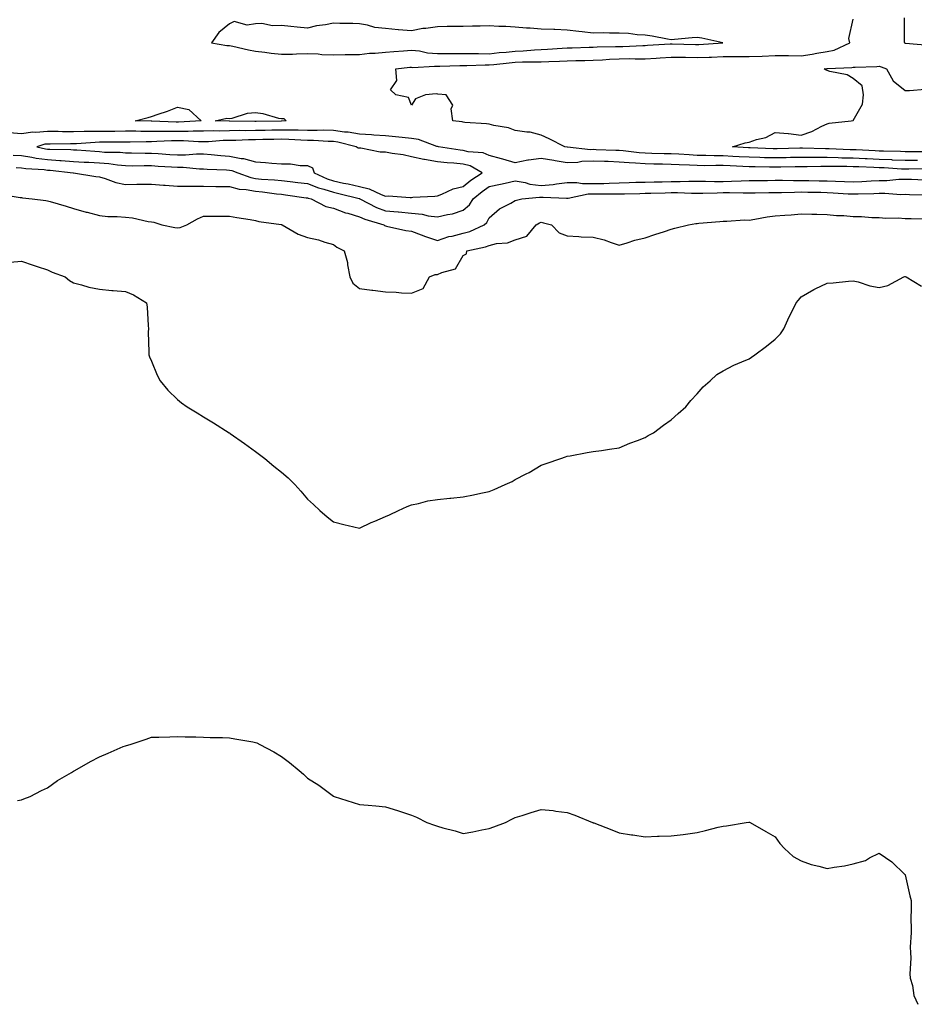
# Model space of a CAD drawing. Units: inches. Extents: x 899843 to 902483, y 7197578 to 7200218.
# Drawn here: x 901227 to 901572, y 7198882 to 7199261 of the extents above; entities that cross this region are included whole.
import ezdxf

# ---------------------------------------------------------------- set-up
doc = ezdxf.new("R2010")
doc.units = ezdxf.units.IN
doc.header["$MEASUREMENT"] = 0
doc.layers.add('Contour_89987197', color=7, linetype='Continuous', true_color=0x5479ac)

msp = doc.modelspace()

# ---------------------------------------------------------------- linework, layer by layer
at = {"layer": 'Contour_89987197'}
for points in [[(901572.84, 7199206.71, 3251), (901568.05, 7199206.65, 3251), (901563.1, 7199206.86, 3251), (901563.01, 7199206.88, 3251), (901558.05, 7199207.1, 3251), (901553.41, 7199207.27, 3251), (901552.65, 7199207.31, 3251), (901548.05, 7199207.51, 3251), (901543.74, 7199207.6, 3251), (901542.29, 7199207.68, 3251), (901538.05, 7199207.8, 3251), (901533.93, 7199207.8, 3251), (901532.12, 7199207.86, 3251), (901528.05, 7199207.86, 3251), (901523.9, 7199207.76, 3251), (901522.24, 7199207.72, 3251), (901518.05, 7199207.64, 3251), (901513.88, 7199207.74, 3251), (901512.16, 7199207.82, 3251), (901508.05, 7199207.92, 3251), (901504.23, 7199208.11, 3251), (901501.73, 7199208.23, 3251), (901498.05, 7199208.42, 3251), (901494.59, 7199208.46, 3251), (901491.37, 7199208.6, 3251), (901488.05, 7199208.64, 3251), (901484.93, 7199208.8, 3251), (901480.91, 7199209.07, 3251), (901478.05, 7199209.21, 3251), (901475.39, 7199209.26, 3251), (901470.56, 7199209.42, 3251), (901468.05, 7199209.46, 3251), (901465.77, 7199209.63, 3251), (901459.58, 7199210.4, 3251), (901458.05, 7199210.51, 3251), (901456.7, 7199210.57, 3251), (901449.17, 7199210.81, 3251), (901448.05, 7199210.85, 3251), (901446.93, 7199210.81, 3251), (901438.12, 7199211.84, 3251), (901438.05, 7199211.84, 3251), (901437.99, 7199211.86, 3251), (901437.15, 7199211.92, 3251), (901431.11, 7199214.99, 3251), (901428.05, 7199216.37, 3251), (901423.74, 7199217.6, 3251), (901422.46, 7199217.51, 3251), (901418.05, 7199218.21, 3251), (901415.41, 7199219.28, 3251), (901409.8, 7199220.16, 3251), (901408.05, 7199220.67, 3251), (901406.93, 7199220.81, 3251), (901398.61, 7199221.35, 3251), (901398.05, 7199221.41, 3251), (901397.64, 7199221.51, 3251), (901394.04, 7199221.92, 3251), (901393.43, 7199226.55, 3251), (901394.04, 7199227.9, 3251), (901391.42, 7199231.92, 3251), (901388.3, 7199232.17, 3251), (901388.05, 7199232.23, 3251), (901387.64, 7199232.33, 3251), (901383.55, 7199231.92, 3251), (901379.64, 7199230.34, 3251), (901378.05, 7199227.99, 3251), (901376.97, 7199230.85, 3251), (901372.05, 7199231.92, 3251), (901370.01, 7199233.89, 3251), (901372.51, 7199237.47, 3251), (901372.14, 7199241.92, 3251), (901377.45, 7199242.53, 3251), (901378.05, 7199242.56, 3251), (901378.64, 7199242.51, 3251), (901386.99, 7199242.99, 3251), (901388.05, 7199242.92, 3251), (901389.05, 7199242.92, 3251), (901396.7, 7199243.27, 3251), (901398.05, 7199243.29, 3251), (901399.41, 7199243.27, 3251), (901406.49, 7199243.48, 3251), (901408.05, 7199243.46, 3251), (901409.77, 7199243.64, 3251), (901415.67, 7199244.3, 3251), (901418.05, 7199244.54, 3251), (901420.77, 7199244.65, 3251), (901425.39, 7199244.58, 3251), (901428.05, 7199244.69, 3251), (901430.96, 7199244.83, 3251), (901435.03, 7199244.93, 3251), (901438.05, 7199245.08, 3251), (901441.28, 7199245.14, 3251), (901444.81, 7199245.16, 3251), (901448.05, 7199245.24, 3251), (901451.54, 7199245.42, 3251), (901454.32, 7199245.65, 3251), (901458.05, 7199245.83, 3251), (901462, 7199245.87, 3251), (901464.16, 7199245.81, 3251), (901468.05, 7199245.85, 3251), (901472.23, 7199246.1, 3251), (901473.78, 7199246.2, 3251), (901478.05, 7199246.43, 3251), (901482.53, 7199246.39, 3251), (901483.56, 7199246.41, 3251), (901488.05, 7199246.35, 3251), (901492.63, 7199246.49, 3251), (901493.48, 7199246.49, 3251), (901498.05, 7199246.63, 3251), (901502.82, 7199246.69, 3251), (901503.28, 7199246.69, 3251), (901508.05, 7199246.74, 3251), (901513.02, 7199246.88, 3251), (901513.08, 7199246.88, 3251), (901518.05, 7199247.04, 3251), (901522.95, 7199247.02, 3251), (901523.15, 7199247.02, 3251), (901528.05, 7199247, 3251), (901532.34, 7199247.62, 3251), (901534.11, 7199247.99, 3251), (901538.05, 7199248.62, 3251), (901540.79, 7199249.19, 3251), (901546.76, 7199251.92, 3251), (901546.4, 7199253.56, 3251), (901548.05, 7199261.02, 3251)], [(901567.68, 7199261.55, 3251), (901567.68, 7199252.29, 3251), (901567.83, 7199251.92, 3251), (901568, 7199251.86, 3251), (901568.05, 7199251.84, 3251), (901568.13, 7199251.84, 3251), (901577.14, 7199251, 3251)], [(901576.15, 7199210.03, 3250), (901569.95, 7199210.03, 3250), (901568.05, 7199209.99, 3250), (901566.21, 7199210.08, 3250), (901559.73, 7199210.24, 3250), (901558.05, 7199210.32, 3250), (901556.51, 7199210.38, 3250), (901549.27, 7199210.71, 3250), (901548.05, 7199210.75, 3250), (901546.91, 7199210.79, 3250), (901538.77, 7199211.2, 3250), (901538.05, 7199211.22, 3250), (901537.35, 7199211.22, 3250), (901528.54, 7199211.43, 3250), (901527.56, 7199211.43, 3250), (901518.77, 7199211.2, 3250), (901518.05, 7199211.18, 3250), (901517.33, 7199211.2, 3250), (901508.41, 7199211.57, 3250), (901508.05, 7199211.57, 3250), (901507.72, 7199211.59, 3250), (901501.66, 7199211.92, 3250), (901506.45, 7199213.52, 3250), (901508.05, 7199213.72, 3250), (901510.83, 7199214.69, 3250), (901514.39, 7199215.57, 3250), (901518.05, 7199217.41, 3250), (901522.98, 7199217, 3250), (901523.12, 7199217, 3250), (901528.05, 7199216.47, 3250), (901532.1, 7199217.88, 3250), (901535.99, 7199219.87, 3250), (901538.05, 7199220.79, 3250), (901538.87, 7199221.1, 3250), (901547.29, 7199221.92, 3250), (901547.95, 7199222.02, 3250), (901548.05, 7199222.12, 3250), (901551.62, 7199228.35, 3250), (901552.07, 7199231.92, 3250), (901551.47, 7199235.34, 3250), (901548.05, 7199238.17, 3250), (901545.74, 7199239.62, 3250), (901539.1, 7199240.87, 3250), (901538.05, 7199241.26, 3250), (901537.63, 7199241.49, 3250), (901536.9, 7199241.92, 3250), (901537.94, 7199242.04, 3250), (901538.05, 7199242.06, 3250), (901538.22, 7199242.08, 3250), (901547.55, 7199242.41, 3250), (901548.05, 7199242.56, 3250), (901548.77, 7199242.64, 3250), (901557.17, 7199242.8, 3250), (901558.05, 7199242.92, 3250), (901558.79, 7199242.66, 3250), (901560.87, 7199241.92, 3250), (901563.47, 7199237.33, 3250), (901568.05, 7199233.64, 3250), (901569.69, 7199233.56, 3250), (901575.82, 7199234.15, 3250)], [(901576.5, 7199203.48, 3252), (901569.44, 7199203.31, 3252), (901568.05, 7199203.29, 3252), (901566.61, 7199203.37, 3252), (901559.92, 7199203.8, 3252), (901558.05, 7199203.87, 3252), (901556.02, 7199203.95, 3252), (901550.29, 7199204.17, 3252), (901548.05, 7199204.26, 3252), (901545.66, 7199204.32, 3252), (901540.44, 7199204.3, 3252), (901538.05, 7199204.36, 3252), (901535.59, 7199204.38, 3252), (901530.4, 7199204.28, 3252), (901528.05, 7199204.28, 3252), (901525.74, 7199204.22, 3252), (901520.26, 7199204.13, 3252), (901518.05, 7199204.09, 3252), (901515.83, 7199204.15, 3252), (901510.34, 7199204.21, 3252), (901508.05, 7199204.26, 3252), (901505.58, 7199204.38, 3252), (901500.71, 7199204.58, 3252), (901498.05, 7199204.71, 3252), (901495.22, 7199204.75, 3252), (901490.81, 7199204.67, 3252), (901488.05, 7199204.71, 3252), (901485.11, 7199204.87, 3252), (901481.14, 7199205.01, 3252), (901478.05, 7199205.16, 3252), (901474.74, 7199205.24, 3252), (901471.39, 7199205.26, 3252), (901468.05, 7199205.34, 3252), (901464.35, 7199205.61, 3252), (901461.83, 7199205.71, 3252), (901458.05, 7199206.02, 3252), (901453.76, 7199206.22, 3252), (901452.42, 7199206.3, 3252), (901448.05, 7199206.47, 3252), (901443.67, 7199206.3, 3252), (901442.08, 7199205.96, 3252), (901438.05, 7199205.73, 3252), (901433.38, 7199206.59, 3252), (901432.85, 7199206.72, 3252), (901428.05, 7199207.47, 3252), (901423.1, 7199206.86, 3252), (901422.92, 7199206.8, 3252), (901418.05, 7199205.75, 3252), (901413.26, 7199207.12, 3252), (901412.69, 7199207.27, 3252), (901408.05, 7199208.58, 3252), (901405.73, 7199209.6, 3252), (901399.91, 7199210.06, 3252), (901398.05, 7199210.55, 3252), (901396.8, 7199210.67, 3252), (901388.5, 7199211.92, 3252), (901388.16, 7199212.02, 3252), (901388.05, 7199212.06, 3252), (901387.89, 7199212.08, 3252), (901380.85, 7199214.71, 3252), (901378.05, 7199215.1, 3252), (901374.52, 7199215.46, 3252), (901371.9, 7199215.77, 3252), (901368.05, 7199216.12, 3252), (901363.56, 7199216.41, 3252), (901362.69, 7199216.55, 3252), (901358.05, 7199216.8, 3252), (901353.68, 7199217.55, 3252), (901352.34, 7199217.62, 3252), (901348.05, 7199218.25, 3252), (901344.43, 7199218.31, 3252), (901341.75, 7199218.21, 3252), (901338.05, 7199218.27, 3252), (901334.5, 7199218.37, 3252), (901331.69, 7199218.29, 3252), (901328.05, 7199218.37, 3252), (901324.42, 7199218.29, 3252), (901321.74, 7199218.23, 3252), (901318.05, 7199218.15, 3252), (901314.25, 7199218.11, 3252), (901311.8, 7199218.17, 3252), (901308.05, 7199218.13, 3252), (901304.14, 7199218.01, 3252), (901301.93, 7199218.03, 3252), (901298.05, 7199217.92, 3252), (901294.07, 7199217.94, 3252), (901292.13, 7199217.84, 3252), (901288.05, 7199217.86, 3252), (901283.95, 7199217.82, 3252), (901282.09, 7199217.88, 3252), (901278.05, 7199217.84, 3252), (901273.97, 7199217.84, 3252), (901272.08, 7199217.9, 3252), (901268.05, 7199217.9, 3252), (901264.01, 7199217.88, 3252), (901258.05, 7199217.88, 3252), (901253.9, 7199217.78, 3252), (901252.16, 7199217.82, 3252), (901248.05, 7199217.72, 3252), (901243.87, 7199217.74, 3252), (901242.18, 7199217.8, 3252), (901238.05, 7199217.82, 3252), (901233.56, 7199217.43, 3252), (901232.43, 7199217.55, 3252), (901228.05, 7199216.96, 3252), (901223.41, 7199217.27, 3252)], [(901224.88, 7199208.76, 3252), (901228.05, 7199208.64, 3252), (901231.96, 7199208.01, 3252), (901233.73, 7199207.6, 3252), (901238.05, 7199207.02, 3252), (901242.85, 7199206.72, 3252), (901243.3, 7199206.67, 3252), (901248.05, 7199206.33, 3252), (901252.21, 7199206.08, 3252), (901253.99, 7199205.98, 3252), (901258.05, 7199205.73, 3252), (901261.59, 7199205.46, 3252), (901265, 7199204.97, 3252), (901268.05, 7199204.71, 3252), (901270.81, 7199204.67, 3252), (901275.26, 7199204.71, 3252), (901278.05, 7199204.69, 3252), (901280.66, 7199204.54, 3252), (901285.7, 7199204.28, 3252), (901288.05, 7199204.15, 3252), (901290.25, 7199204.13, 3252), (901296.53, 7199203.44, 3252), (901298.05, 7199203.42, 3252), (901299.46, 7199203.33, 3252), (901306.88, 7199203.09, 3252), (901308.05, 7199203.01, 3252), (901308.96, 7199202.84, 3252), (901311.23, 7199201.92, 3252), (901316.23, 7199200.1, 3252), (901318.05, 7199199.77, 3252), (901320.42, 7199199.54, 3252), (901325.38, 7199199.26, 3252), (901328.05, 7199198.97, 3252), (901331.4, 7199198.56, 3252), (901334.38, 7199198.25, 3252), (901338.05, 7199197.8, 3252), (901342.26, 7199196.14, 3252), (901344.32, 7199195.65, 3252), (901348.05, 7199194.48, 3252), (901350.15, 7199194.03, 3252), (901357.96, 7199192.02, 3252), (901358.05, 7199192, 3252), (901358.11, 7199191.98, 3252), (901358.23, 7199191.92, 3252), (901364.65, 7199188.52, 3252), (901368.05, 7199187.29, 3252), (901373, 7199186.88, 3252), (901373.11, 7199186.86, 3252), (901378.05, 7199186.43, 3252), (901382.15, 7199186.02, 3252), (901384.57, 7199185.4, 3252), (901388.05, 7199184.93, 3252), (901392.02, 7199185.9, 3252), (901393.85, 7199186.12, 3252), (901398.05, 7199187.53, 3252), (901400.38, 7199189.6, 3252), (901401.86, 7199191.92, 3252), (901405.25, 7199194.73, 3252), (901408.05, 7199196.65, 3252), (901412.41, 7199197.56, 3252), (901414.09, 7199197.96, 3252), (901418.05, 7199198.83, 3252), (901421.8, 7199198.17, 3252), (901423.63, 7199197.51, 3252), (901428.05, 7199197.02, 3252), (901432.56, 7199197.41, 3252), (901433.86, 7199197.72, 3252), (901438.05, 7199198.21, 3252), (901441.75, 7199198.23, 3252), (901443.91, 7199197.78, 3252), (901448.05, 7199197.8, 3252), (901452.09, 7199197.88, 3252), (901454.11, 7199197.99, 3252), (901458.05, 7199198.07, 3252), (901461.8, 7199198.17, 3252), (901464.4, 7199198.27, 3252), (901468.05, 7199198.37, 3252), (901471.53, 7199198.44, 3252), (901474.6, 7199198.46, 3252), (901478.05, 7199198.54, 3252), (901481.43, 7199198.54, 3252), (901484.8, 7199198.68, 3252), (901488.05, 7199198.66, 3252), (901491.29, 7199198.68, 3252), (901494.75, 7199198.62, 3252), (901498.05, 7199198.64, 3252), (901501.29, 7199198.68, 3252), (901505, 7199198.87, 3252), (901508.05, 7199198.91, 3252), (901511.02, 7199198.95, 3252), (901515.14, 7199199.01, 3252), (901518.05, 7199199.05, 3252), (901520.9, 7199199.07, 3252), (901525.11, 7199198.97, 3252), (901528.05, 7199198.99, 3252), (901531.04, 7199198.93, 3252), (901534.96, 7199198.83, 3252), (901538.05, 7199198.78, 3252), (901541.32, 7199198.66, 3252), (901544.77, 7199198.64, 3252), (901548.05, 7199198.52, 3252), (901551.33, 7199198.64, 3252), (901554.97, 7199198.83, 3252), (901558.05, 7199198.97, 3252), (901560.97, 7199198.99, 3252), (901565.61, 7199199.48, 3252), (901568.05, 7199199.52, 3252), (901570.53, 7199199.44, 3252), (901575.37, 7199199.24, 3252)], [(901226.03, 7199203.93, 3251), (901228.05, 7199203.87, 3251), (901229.72, 7199203.6, 3251), (901236.8, 7199203.17, 3251), (901238.05, 7199202.99, 3251), (901239.07, 7199202.94, 3251), (901247.89, 7199201.92, 3251), (901248.01, 7199201.88, 3251), (901248.05, 7199201.86, 3251), (901248.11, 7199201.86, 3251), (901256.68, 7199200.55, 3251), (901258.05, 7199200.32, 3251), (901260.28, 7199199.69, 3251), (901264.38, 7199198.25, 3251), (901268.05, 7199197.43, 3251), (901272.46, 7199197.51, 3251), (901273.66, 7199197.53, 3251), (901278.05, 7199197.62, 3251), (901282.74, 7199197.23, 3251), (901283.3, 7199197.17, 3251), (901288.05, 7199196.78, 3251), (901292.87, 7199196.74, 3251), (901293.19, 7199196.78, 3251), (901298.05, 7199196.74, 3251), (901302.8, 7199196.67, 3251), (901303.3, 7199196.67, 3251), (901308.05, 7199196.61, 3251), (901311.8, 7199195.67, 3251), (901314.43, 7199195.53, 3251), (901318.05, 7199194.89, 3251), (901320.76, 7199194.63, 3251), (901326.1, 7199193.87, 3251), (901328.05, 7199193.66, 3251), (901329.6, 7199193.48, 3251), (901337.62, 7199192.35, 3251), (901338.05, 7199192.29, 3251), (901338.32, 7199192.19, 3251), (901339.48, 7199191.92, 3251), (901345.12, 7199188.99, 3251), (901348.05, 7199188.31, 3251), (901352.69, 7199186.57, 3251), (901353.63, 7199186.35, 3251), (901358.05, 7199184.99, 3251), (901360.15, 7199184.03, 3251), (901367.4, 7199181.92, 3251), (901367.76, 7199181.63, 3251), (901368.05, 7199181.51, 3251), (901368.53, 7199181.43, 3251), (901375.88, 7199179.75, 3251), (901378.05, 7199179.5, 3251), (901381.88, 7199178.09, 3251), (901383.54, 7199177.41, 3251), (901388.05, 7199175.92, 3251), (901392.51, 7199177.47, 3251), (901393.73, 7199177.6, 3251), (901398.05, 7199178.66, 3251), (901400.56, 7199179.4, 3251), (901406.05, 7199181.92, 3251), (901407.14, 7199182.84, 3251), (901408.05, 7199184.6, 3251), (901411.95, 7199188.01, 3251), (901416.34, 7199190.22, 3251), (901418.05, 7199191.22, 3251), (901418.52, 7199191.45, 3251), (901420.58, 7199191.92, 3251), (901427.35, 7199192.62, 3251), (901428.05, 7199192.55, 3251), (901428.73, 7199192.6, 3251), (901437.77, 7199192.19, 3251), (901438.05, 7199192.23, 3251), (901438.36, 7199192.23, 3251), (901446.14, 7199193.83, 3251), (901448.05, 7199193.83, 3251), (901450.01, 7199193.87, 3251), (901456.17, 7199193.81, 3251), (901458.05, 7199193.85, 3251), (901460.03, 7199193.89, 3251), (901465.96, 7199194.01, 3251), (901468.05, 7199194.07, 3251), (901470.25, 7199194.11, 3251), (901475.69, 7199194.28, 3251), (901478.05, 7199194.32, 3251), (901480.46, 7199194.32, 3251), (901485.88, 7199194.09, 3251), (901488.05, 7199194.09, 3251), (901490.23, 7199194.11, 3251), (901495.69, 7199194.28, 3251), (901498.05, 7199194.3, 3251), (901500.46, 7199194.32, 3251), (901505.77, 7199194.21, 3251), (901508.05, 7199194.22, 3251), (901510.39, 7199194.26, 3251), (901515.64, 7199194.32, 3251), (901518.05, 7199194.36, 3251), (901520.5, 7199194.38, 3251), (901525.43, 7199194.54, 3251), (901528.05, 7199194.56, 3251), (901530.63, 7199194.5, 3251), (901535.55, 7199194.42, 3251), (901538.05, 7199194.36, 3251), (901540.41, 7199194.28, 3251), (901546.11, 7199193.85, 3251), (901548.05, 7199193.78, 3251), (901549.99, 7199193.85, 3251), (901555.97, 7199193.99, 3251), (901558.05, 7199194.07, 3251), (901560.23, 7199194.11, 3251), (901566.34, 7199193.64, 3251), (901568.05, 7199193.66, 3251), (901569.74, 7199193.6, 3251), (901576.5, 7199193.46, 3251)], [(901219.82, 7199193.7, 3250), (901227.51, 7199192.45, 3250), (901228.05, 7199192.37, 3250), (901228.43, 7199192.29, 3250), (901232.2, 7199191.92, 3250), (901237.44, 7199191.31, 3250), (901238.05, 7199191.18, 3250), (901239.13, 7199190.85, 3250), (901245.2, 7199189.07, 3250), (901248.05, 7199188.17, 3250), (901252.93, 7199186.8, 3250), (901253.25, 7199186.72, 3250), (901258.05, 7199185.46, 3250), (901261.21, 7199185.08, 3250), (901264.84, 7199185.12, 3250), (901268.05, 7199184.83, 3250), (901270.74, 7199184.62, 3250), (901276.75, 7199183.23, 3250), (901278.05, 7199183.07, 3250), (901279.01, 7199182.88, 3250), (901281.99, 7199181.92, 3250), (901286.98, 7199180.85, 3250), (901288.05, 7199180.73, 3250), (901289.11, 7199180.85, 3250), (901291.65, 7199181.92, 3250), (901295.76, 7199184.21, 3250), (901298.05, 7199185.28, 3250), (901301.41, 7199185.28, 3250), (901304.75, 7199185.22, 3250), (901308.05, 7199185.22, 3250), (901310.86, 7199184.73, 3250), (901315.99, 7199183.97, 3250), (901318.05, 7199183.64, 3250), (901319.3, 7199183.17, 3250), (901327.92, 7199182.04, 3250), (901328.05, 7199182.02, 3250), (901328.12, 7199182, 3250), (901328.33, 7199181.92, 3250), (901334.44, 7199178.31, 3250), (901338.05, 7199177.02, 3250), (901342.27, 7199176.14, 3250), (901344.76, 7199175.22, 3250), (901348.05, 7199174.3, 3250), (901349.44, 7199173.31, 3250), (901352.21, 7199171.92, 3250), (901353.47, 7199167.35, 3250), (901353.5, 7199166.47, 3250), (901354.34, 7199161.92, 3250), (901355.57, 7199159.44, 3250), (901358.05, 7199157.45, 3250), (901362.87, 7199156.74, 3250), (901363.26, 7199156.71, 3250), (901368.05, 7199156.06, 3250), (901372.16, 7199156.02, 3250), (901374.27, 7199155.71, 3250), (901378.05, 7199155.67, 3250), (901382.62, 7199157.35, 3250), (901385.04, 7199161.92, 3250), (901387.16, 7199162.8, 3250), (901388.05, 7199162.74, 3250), (901389.73, 7199163.6, 3250), (901395.02, 7199164.95, 3250), (901398.05, 7199170.1, 3250), (901399.28, 7199170.69, 3250), (901399.37, 7199171.92, 3250), (901406.55, 7199173.42, 3250), (901408.05, 7199173.99, 3250), (901410.81, 7199174.67, 3250), (901415.04, 7199174.93, 3250), (901418.05, 7199176.18, 3250), (901422.47, 7199177.49, 3250), (901426.11, 7199181.92, 3250), (901427.33, 7199182.64, 3250), (901428.05, 7199182.9, 3250), (901428.88, 7199182.74, 3250), (901431.98, 7199181.92, 3250), (901434.95, 7199178.81, 3250), (901438.05, 7199177.68, 3250), (901442.55, 7199177.43, 3250), (901443.43, 7199177.29, 3250), (901448.05, 7199177.1, 3250), (901452.28, 7199176.14, 3250), (901454.88, 7199175.08, 3250), (901458.05, 7199174.13, 3250), (901461.14, 7199175.01, 3250), (901464.01, 7199175.96, 3250), (901468.05, 7199176.96, 3250), (901471.8, 7199178.17, 3250), (901475.51, 7199179.38, 3250), (901478.05, 7199180.2, 3250), (901479.38, 7199180.59, 3250), (901484.67, 7199181.92, 3250), (901487.51, 7199182.47, 3250), (901488.05, 7199182.45, 3250), (901488.65, 7199182.53, 3250), (901496.75, 7199183.21, 3250), (901498.05, 7199183.37, 3250), (901499.47, 7199183.35, 3250), (901506.2, 7199183.78, 3250), (901508.05, 7199183.74, 3250), (901510.17, 7199184.03, 3250), (901514.92, 7199185.05, 3250), (901518.05, 7199185.42, 3250), (901521.82, 7199185.69, 3250), (901524.18, 7199185.79, 3250), (901528.05, 7199186.08, 3250), (901532.1, 7199185.96, 3250), (901534.01, 7199185.96, 3250), (901538.05, 7199185.85, 3250), (901541.59, 7199185.46, 3250), (901544.5, 7199185.47, 3250), (901548.05, 7199185.16, 3250), (901551.24, 7199185.12, 3250), (901555.18, 7199184.79, 3250), (901558.05, 7199184.75, 3250), (901560.65, 7199184.52, 3250), (901565.4, 7199184.56, 3250), (901568.05, 7199184.36, 3250), (901570.43, 7199184.3, 3250), (901575.81, 7199184.17, 3250)], [(901223.66, 7199167.53, 3249), (901228.05, 7199167.96, 3249), (901232.48, 7199166.35, 3249), (901234.07, 7199165.9, 3249), (901238.05, 7199164.62, 3249), (901239.82, 7199163.7, 3249), (901244.88, 7199161.92, 3249), (901246.56, 7199160.44, 3249), (901248.05, 7199159.54, 3249), (901251.15, 7199158.81, 3249), (901254, 7199157.88, 3249), (901258.05, 7199157.12, 3249), (901262.79, 7199156.65, 3249), (901263.34, 7199156.63, 3249), (901268.05, 7199156.22, 3249), (901271.16, 7199155.03, 3249), (901276.2, 7199151.92, 3249), (901276.4, 7199150.28, 3249), (901276.77, 7199143.21, 3249), (901276.9, 7199141.92, 3249), (901276.84, 7199140.71, 3249), (901277.05, 7199132.92, 3249), (901277, 7199131.92, 3249), (901277.28, 7199131.16, 3249), (901278.05, 7199129.44, 3249), (901280.19, 7199124.05, 3249), (901281.46, 7199121.92, 3249), (901284.41, 7199118.29, 3249), (901288.05, 7199114.63, 3249), (901289.56, 7199113.42, 3249), (901291.79, 7199111.92, 3249), (901295.65, 7199109.52, 3249), (901298.05, 7199108.07, 3249), (901301.9, 7199105.77, 3249), (901307.93, 7199101.92, 3249), (901308, 7199101.86, 3249), (901308.05, 7199101.84, 3249), (901308.34, 7199101.63, 3249), (901313.86, 7199097.72, 3249), (901318.05, 7199094.65, 3249), (901319.59, 7199093.46, 3249), (901321.7, 7199091.92, 3249), (901325.18, 7199089.05, 3249), (901328.05, 7199086.69, 3249), (901330.6, 7199084.48, 3249), (901333.22, 7199081.92, 3249), (901335.57, 7199079.44, 3249), (901338.05, 7199076.39, 3249), (901340.4, 7199074.26, 3249), (901342.82, 7199071.92, 3249), (901345.68, 7199069.56, 3249), (901348.05, 7199067.62, 3249), (901352.61, 7199066.49, 3249), (901353.73, 7199066.24, 3249), (901358.05, 7199065.2, 3249), (901362.65, 7199067.31, 3249), (901363.99, 7199067.86, 3249), (901368.05, 7199069.6, 3249), (901369.61, 7199070.36, 3249), (901373.11, 7199071.92, 3249), (901376.43, 7199073.54, 3249), (901378.05, 7199074.13, 3249), (901380.8, 7199074.67, 3249), (901384.34, 7199075.63, 3249), (901388.05, 7199076.22, 3249), (901392.84, 7199076.71, 3249), (901393.21, 7199076.76, 3249), (901398.05, 7199077.23, 3249), (901401.94, 7199078.03, 3249), (901404.74, 7199078.62, 3249), (901408.05, 7199079.3, 3249), (901409.96, 7199080.01, 3249), (901414.21, 7199081.92, 3249), (901416.8, 7199083.17, 3249), (901418.05, 7199083.91, 3249), (901422.24, 7199086.12, 3249), (901423.32, 7199086.65, 3249), (901428.05, 7199089.46, 3249), (901429.93, 7199090.05, 3249), (901435.53, 7199091.92, 3249), (901437.39, 7199092.58, 3249), (901438.05, 7199092.82, 3249), (901439.15, 7199093.01, 3249), (901445.73, 7199094.24, 3249), (901448.05, 7199094.62, 3249), (901451.17, 7199095.05, 3249), (901454.35, 7199095.61, 3249), (901458.05, 7199096.08, 3249), (901462.13, 7199097.84, 3249), (901465.01, 7199098.87, 3249), (901468.05, 7199100.06, 3249), (901469.19, 7199100.77, 3249), (901471.2, 7199101.92, 3249), (901475.13, 7199104.85, 3249), (901478.05, 7199106.84, 3249), (901480.68, 7199109.3, 3249), (901483.7, 7199111.92, 3249), (901485.62, 7199114.34, 3249), (901488.05, 7199116.88, 3249), (901490.4, 7199119.58, 3249), (901493.05, 7199121.92, 3249), (901495.65, 7199124.32, 3249), (901498.05, 7199125.67, 3249), (901502.12, 7199127.86, 3249), (901505.27, 7199129.15, 3249), (901508.05, 7199130.4, 3249), (901508.95, 7199131.02, 3249), (901510.22, 7199131.92, 3249), (901514.77, 7199135.2, 3249), (901518.05, 7199137.9, 3249), (901520.03, 7199139.95, 3249), (901521.35, 7199141.92, 3249), (901523.49, 7199146.47, 3249), (901524.32, 7199148.19, 3249), (901526.1, 7199151.92, 3249), (901527, 7199152.97, 3249), (901528.05, 7199154.15, 3249), (901532.9, 7199157.08, 3249), (901533.4, 7199157.27, 3249), (901538.05, 7199159.42, 3249), (901540.34, 7199159.63, 3249), (901546.32, 7199160.2, 3249), (901548.05, 7199160.36, 3249), (901550.03, 7199159.93, 3249), (901554.51, 7199158.37, 3249), (901558.05, 7199157.84, 3249), (901561.36, 7199158.62, 3249), (901567.57, 7199161.92, 3249), (901567.99, 7199161.98, 3249), (901568.11, 7199161.98, 3249), (901568.49, 7199161.92, 3249), (901574.4, 7199158.27, 3249)], [(901226.54, 7198960.42, 3248), (901228.05, 7198960.59, 3248), (901228.99, 7198960.98, 3248), (901231.36, 7198961.92, 3248), (901235.78, 7198964.19, 3248), (901238.05, 7198965.18, 3248), (901241.87, 7198968.11, 3248), (901247.22, 7198971.1, 3248), (901248.05, 7198971.59, 3248), (901248.25, 7198971.72, 3248), (901248.62, 7198971.92, 3248), (901254.56, 7198975.42, 3248), (901258.05, 7198977.15, 3248), (901261.37, 7198978.6, 3248), (901267.21, 7198981.08, 3248), (901268.05, 7198981.43, 3248), (901268.43, 7198981.55, 3248), (901269.84, 7198981.92, 3248), (901276, 7198983.97, 3248), (901278.05, 7198984.67, 3248), (901280.93, 7198984.79, 3248), (901285.07, 7198984.89, 3248), (901288.05, 7198985.05, 3248), (901290.97, 7198984.85, 3248), (901295.12, 7198984.85, 3248), (901298.05, 7198984.67, 3248), (901300.68, 7198984.56, 3248), (901305.37, 7198984.6, 3248), (901308.05, 7198984.48, 3248), (901310.16, 7198984.03, 3248), (901317.05, 7198982.92, 3248), (901318.05, 7198982.72, 3248), (901318.62, 7198982.49, 3248), (901319.79, 7198981.92, 3248), (901325.19, 7198979.07, 3248), (901328.05, 7198977.29, 3248), (901331.15, 7198975.03, 3248), (901334.89, 7198971.92, 3248), (901336.57, 7198970.44, 3248), (901338.05, 7198968.95, 3248), (901342.42, 7198966.3, 3248), (901347.61, 7198962.37, 3248), (901348.05, 7198962.04, 3248), (901348.14, 7198962.02, 3248), (901348.35, 7198961.92, 3248), (901355.7, 7198959.56, 3248), (901358.05, 7198958.8, 3248), (901361.45, 7198958.52, 3248), (901364.39, 7198958.25, 3248), (901368.05, 7198957.94, 3248), (901372.66, 7198956.53, 3248), (901373.88, 7198956.1, 3248), (901378.05, 7198954.71, 3248), (901380.09, 7198953.95, 3248), (901384.01, 7198951.92, 3248), (901387.01, 7198950.88, 3248), (901388.05, 7198950.44, 3248), (901390.15, 7198949.83, 3248), (901394.85, 7198948.72, 3248), (901398.05, 7198947.64, 3248), (901401.68, 7198948.29, 3248), (901405.17, 7198949.05, 3248), (901408.05, 7198949.6, 3248), (901409.79, 7198950.18, 3248), (901414.32, 7198951.92, 3248), (901416.77, 7198953.21, 3248), (901418.05, 7198953.78, 3248), (901420.75, 7198954.62, 3248), (901424.21, 7198955.77, 3248), (901428.05, 7198956.92, 3248), (901432.58, 7198956.45, 3248), (901433.69, 7198956.28, 3248), (901438.05, 7198955.75, 3248), (901440.9, 7198954.77, 3248), (901447.81, 7198951.92, 3248), (901447.98, 7198951.86, 3248), (901448.05, 7198951.82, 3248), (901448.21, 7198951.76, 3248), (901455.21, 7198949.09, 3248), (901458.05, 7198947.94, 3248), (901462.81, 7198947.15, 3248), (901463.24, 7198947.12, 3248), (901468.05, 7198946.35, 3248), (901472.71, 7198946.59, 3248), (901473.38, 7198946.59, 3248), (901478.05, 7198946.71, 3248), (901482.66, 7198947.31, 3248), (901483.58, 7198947.45, 3248), (901488.05, 7198948.07, 3248), (901491.2, 7198948.78, 3248), (901496.17, 7198950.05, 3248), (901498.05, 7198950.47, 3248), (901499.35, 7198950.61, 3248), (901506.94, 7198951.92, 3248), (901507.92, 7198952.06, 3248), (901508.05, 7198952.08, 3248), (901508.15, 7198952.02, 3248), (901508.4, 7198951.92, 3248), (901514.51, 7198948.37, 3248), (901518.05, 7198946.39, 3248), (901519.9, 7198943.78, 3248), (901521.67, 7198941.92, 3248), (901524.98, 7198938.85, 3248), (901528.05, 7198937.17, 3248), (901531.93, 7198935.79, 3248), (901534.88, 7198935.08, 3248), (901538.05, 7198934.13, 3248), (901540.8, 7198934.67, 3248), (901544.78, 7198935.18, 3248), (901548.05, 7198935.94, 3248), (901552.74, 7198937.23, 3248), (901554.4, 7198938.27, 3248), (901558.05, 7198940.06, 3248), (901562.88, 7198936.76, 3248), (901567.97, 7198931.92, 3248), (901568, 7198931.88, 3248), (901568.05, 7198931.78, 3248), (901569.81, 7198923.68, 3248), (901570.34, 7198921.92, 3248), (901570.43, 7198919.54, 3248), (901570.22, 7198914.09, 3248), (901570.33, 7198911.92, 3248), (901570.41, 7198909.56, 3248), (901570.05, 7198903.91, 3248), (901570.13, 7198901.92, 3248), (901570.27, 7198899.69, 3248), (901569.81, 7198893.68, 3248), (901570, 7198891.92, 3248), (901570.83, 7198889.15, 3248), (901571.45, 7198885.32, 3248), (901572.91, 7198881.92, 3248)]]:
    msp.add_polyline3d(points, dxfattribs=at)
for points in [[(901488.05, 7199251.28, 3252), (901488.67, 7199251.3, 3252), (901497.88, 7199251.92, 3252), (901489.87, 7199253.74, 3252), (901488.05, 7199253.95, 3252), (901486.12, 7199253.85, 3252), (901479.34, 7199253.21, 3252), (901478.05, 7199253.13, 3252), (901476.6, 7199253.37, 3252), (901470.65, 7199254.52, 3252), (901468.05, 7199254.89, 3252), (901464.9, 7199255.06, 3252), (901461.66, 7199255.53, 3252), (901458.05, 7199255.69, 3252), (901454.3, 7199255.67, 3252), (901451.87, 7199255.75, 3252), (901448.05, 7199255.73, 3252), (901443.75, 7199256.22, 3252), (901442.48, 7199256.35, 3252), (901438.05, 7199256.88, 3252), (901433.22, 7199257.1, 3252), (901432.9, 7199257.06, 3252), (901428.05, 7199257.23, 3252), (901423.8, 7199257.66, 3252), (901422.32, 7199257.64, 3252), (901418.05, 7199258.01, 3252), (901414.43, 7199258.29, 3252), (901411.7, 7199258.27, 3252), (901408.05, 7199258.52, 3252), (901404.53, 7199258.4, 3252), (901401.59, 7199258.38, 3252), (901398.05, 7199258.27, 3252), (901394.33, 7199258.19, 3252), (901391.79, 7199258.19, 3252), (901388.05, 7199258.11, 3252), (901383.59, 7199257.47, 3252), (901382.5, 7199257.47, 3252), (901378.05, 7199256.53, 3252), (901373.11, 7199256.98, 3252), (901372.98, 7199257, 3252), (901368.05, 7199257.45, 3252), (901364.04, 7199257.9, 3252), (901361.24, 7199258.74, 3252), (901358.05, 7199259.24, 3252), (901355.47, 7199259.34, 3252), (901350.55, 7199259.42, 3252), (901348.05, 7199259.5, 3252), (901345.03, 7199258.89, 3252), (901341.53, 7199258.44, 3252), (901338.05, 7199257.6, 3252), (901334.15, 7199258.01, 3252), (901331.73, 7199258.25, 3252), (901328.05, 7199258.62, 3252), (901324.63, 7199258.5, 3252), (901320.57, 7199259.4, 3252), (901318.05, 7199259.24, 3252), (901314.86, 7199258.74, 3252), (901309.83, 7199260.14, 3252), (901308.05, 7199259.26, 3252), (901304.01, 7199255.96, 3252), (901301.12, 7199251.92, 3252), (901307.07, 7199250.94, 3252), (901308.05, 7199250.92, 3252), (901309.34, 7199250.63, 3252), (901315.44, 7199249.3, 3252), (901318.05, 7199248.72, 3252), (901321.64, 7199248.33, 3252), (901324.05, 7199247.92, 3252), (901328.05, 7199247.55, 3252), (901332.34, 7199247.62, 3252), (901333.88, 7199247.76, 3252), (901338.05, 7199247.84, 3252), (901342.23, 7199247.74, 3252), (901343.6, 7199247.47, 3252), (901348.05, 7199247.39, 3252), (901352.56, 7199247.41, 3252), (901353.58, 7199247.45, 3252), (901358.05, 7199247.49, 3252), (901361.98, 7199247.99, 3252), (901364.09, 7199247.96, 3252), (901368.05, 7199248.35, 3252), (901371.33, 7199248.64, 3252), (901374.99, 7199248.85, 3252), (901378.05, 7199249.13, 3252), (901381.16, 7199248.81, 3252), (901384.25, 7199248.13, 3252), (901388.05, 7199247.84, 3252), (901392.08, 7199247.9, 3252), (901393.98, 7199247.86, 3252), (901398.05, 7199247.9, 3252), (901402.09, 7199247.88, 3252), (901403.93, 7199247.8, 3252), (901408.05, 7199247.78, 3252), (901411.8, 7199248.17, 3252), (901414.54, 7199248.4, 3252), (901418.05, 7199248.76, 3252), (901421.09, 7199248.87, 3252), (901425.43, 7199249.3, 3252), (901428.05, 7199249.42, 3252), (901430.44, 7199249.52, 3252), (901436.02, 7199249.89, 3252), (901438.05, 7199249.99, 3252), (901439.94, 7199250.03, 3252), (901446.42, 7199250.3, 3252), (901448.05, 7199250.34, 3252), (901449.56, 7199250.42, 3252), (901456.62, 7199250.49, 3252), (901458.05, 7199250.55, 3252), (901459.4, 7199250.57, 3252), (901467.07, 7199250.94, 3252), (901468.05, 7199250.94, 3252), (901468.96, 7199251, 3252), (901477.66, 7199251.53, 3252), (901478.05, 7199251.55, 3252), (901478.42, 7199251.55, 3252), (901487.42, 7199251.3, 3252)], [(901288.05, 7199221.47, 3251), (901287.6, 7199221.47, 3251), (901278.21, 7199221.76, 3251), (901277.89, 7199221.76, 3251), (901271.72, 7199221.92, 3251), (901276.8, 7199223.17, 3251), (901278.05, 7199223.54, 3251), (901280.58, 7199224.46, 3251), (901284.27, 7199225.71, 3251), (901288.05, 7199227.17, 3251), (901292.39, 7199226.26, 3251), (901297.23, 7199221.92, 3251), (901288.5, 7199221.47, 3251)], [(901328.05, 7199221.86, 3251), (901328, 7199221.86, 3251), (901318.31, 7199221.67, 3251), (901318.05, 7199221.65, 3251), (901317.78, 7199221.65, 3251), (901308.1, 7199221.86, 3251), (901308, 7199221.86, 3251), (901302.5, 7199221.92, 3251), (901307.01, 7199222.96, 3251), (901308.05, 7199222.86, 3251), (901309.11, 7199222.97, 3251), (901315.05, 7199224.91, 3251), (901318.05, 7199225.14, 3251), (901320.93, 7199224.79, 3251), (901326.99, 7199222.97, 3251), (901328.05, 7199222.8, 3251), (901328.92, 7199222.8, 3251), (901329.9, 7199221.92, 3251), (901328.1, 7199221.86, 3251)], [(901398.05, 7199196.72, 3253), (901400.92, 7199199.05, 3253), (901405.26, 7199201.92, 3253), (901400.69, 7199204.56, 3253), (901398.05, 7199205.26, 3253), (901394.35, 7199205.61, 3253), (901391.87, 7199205.75, 3253), (901388.05, 7199206.14, 3253), (901383.13, 7199207, 3253), (901382.9, 7199207.06, 3253), (901378.05, 7199208.09, 3253), (901374.95, 7199208.83, 3253), (901370.63, 7199209.34, 3253), (901368.05, 7199209.85, 3253), (901366.01, 7199209.89, 3253), (901358.61, 7199211.37, 3253), (901358.05, 7199211.37, 3253), (901357.54, 7199211.41, 3253), (901356.85, 7199211.92, 3253), (901349.82, 7199213.7, 3253), (901348.05, 7199213.95, 3253), (901345.99, 7199213.97, 3253), (901340.46, 7199214.32, 3253), (901338.05, 7199214.36, 3253), (901335.54, 7199214.44, 3253), (901330.93, 7199214.79, 3253), (901328.05, 7199214.87, 3253), (901325.16, 7199214.81, 3253), (901320.85, 7199214.71, 3253), (901318.05, 7199214.65, 3253), (901315.34, 7199214.63, 3253), (901310.55, 7199214.42, 3253), (901308.05, 7199214.4, 3253), (901305.65, 7199214.32, 3253), (901300.05, 7199213.91, 3253), (901298.05, 7199213.85, 3253), (901296.11, 7199213.87, 3253), (901290.36, 7199214.22, 3253), (901288.05, 7199214.24, 3253), (901285.75, 7199214.22, 3253), (901280.06, 7199213.93, 3253), (901278.05, 7199213.91, 3253), (901276.06, 7199213.91, 3253), (901269.9, 7199213.78, 3253), (901266.2, 7199213.78, 3253), (901259.82, 7199213.7, 3253), (901258.05, 7199213.68, 3253), (901256.33, 7199213.64, 3253), (901249.26, 7199213.13, 3253), (901248.05, 7199213.11, 3253), (901246.86, 7199213.11, 3253), (901239.11, 7199212.97, 3253), (901238.05, 7199212.99, 3253), (901237.07, 7199212.9, 3253), (901233.89, 7199211.92, 3253), (901237.27, 7199211.14, 3253), (901238.05, 7199211.04, 3253), (901238.99, 7199210.98, 3253), (901246.99, 7199210.85, 3253), (901248.05, 7199210.79, 3253), (901249.27, 7199210.71, 3253), (901256.32, 7199210.2, 3253), (901258.05, 7199210.08, 3253), (901260.03, 7199209.93, 3253), (901265.99, 7199209.85, 3253), (901268.05, 7199209.67, 3253), (901270.31, 7199209.65, 3253), (901275.64, 7199209.52, 3253), (901278.05, 7199209.48, 3253), (901280.63, 7199209.34, 3253), (901285.17, 7199209.03, 3253), (901288.05, 7199208.87, 3253), (901291.13, 7199208.83, 3253), (901295.34, 7199209.21, 3253), (901298.05, 7199209.19, 3253), (901301, 7199208.97, 3253), (901304.72, 7199208.58, 3253), (901308.05, 7199208.37, 3253), (901312.51, 7199207.47, 3253), (901313.51, 7199207.39, 3253), (901318.05, 7199206.1, 3253), (901321.97, 7199205.85, 3253), (901324.34, 7199205.63, 3253), (901328.05, 7199205.38, 3253), (901331.54, 7199205.42, 3253), (901335.24, 7199204.73, 3253), (901338.05, 7199204.75, 3253), (901340, 7199203.87, 3253), (901340.66, 7199201.92, 3253), (901345.71, 7199199.58, 3253), (901348.05, 7199198.85, 3253), (901351.97, 7199197.99, 3253), (901353.78, 7199197.64, 3253), (901358.05, 7199196.67, 3253), (901361.84, 7199195.71, 3253), (901366.39, 7199193.58, 3253), (901368.05, 7199192.99, 3253), (901369.27, 7199193.13, 3253), (901377.6, 7199192.37, 3253), (901378.05, 7199192.47, 3253), (901378.65, 7199192.53, 3253), (901387.04, 7199192.94, 3253), (901388.05, 7199193.05, 3253), (901389.81, 7199193.68, 3253), (901394.18, 7199195.79, 3253)]]:
    msp.add_polyline3d(points, close=True, dxfattribs=at)

doc.saveas('drawing.dxf')
